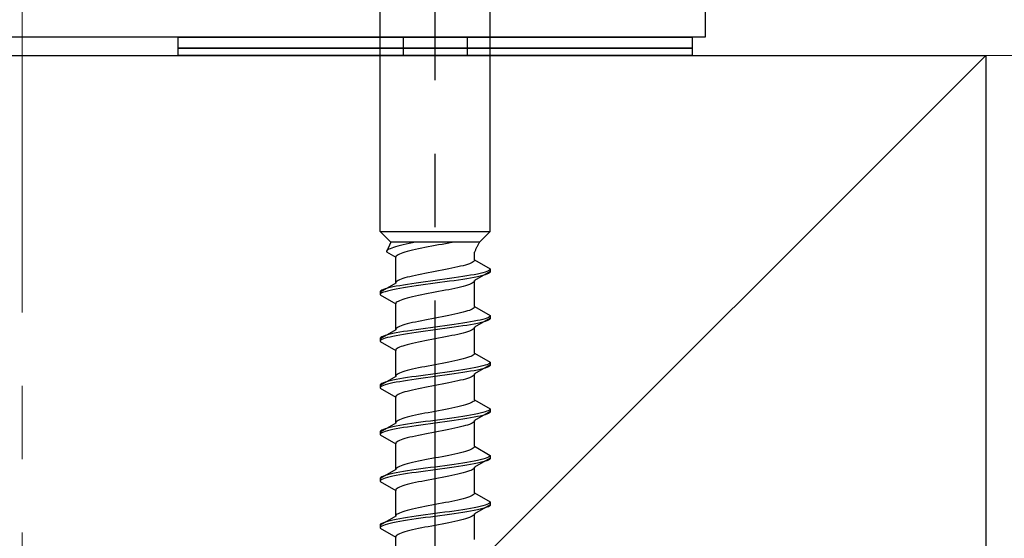
# Model space of a CAD drawing. Extents: x 175 to 1926, y 210 to 2812.
# Drawn here: x 1439 to 1493, y 1781 to 1810 of the extents above; entities that cross this region are included whole.
import ezdxf

# ---------------------------------------------------------------- set-up
doc = ezdxf.new("R2010")
doc.units = 0
doc.linetypes.add('YCENTER_1', pattern=[13, 10, -1, 1, -1])
doc.linetypes.add('YHIDDEN_1', pattern=[4, 3, -1])
for name, color, linetype, lineweight in [('YKK_13', 4, 'CONTINUOUS', 30), ('YSS_K', 3, 'CONTINUOUS', 13), ('YSS_KE', 3, 'CONTINUOUS', 30)]:
    doc.layers.add(name, color=color, linetype=linetype, lineweight=lineweight)

msp = doc.modelspace()

# ---------------------------------------------------------------- linework, layer by layer
at = {"layer": 'YKK_13', "linetype": 'YCENTER_1', "ltscale": 4}
msp.add_line((1461.723, 1754.357), (1461.723, 1822.756), dxfattribs=at)
at = {"layer": 'YKK_13', "linetype": 'ByBlock', "lineweight": -2}
for p, q in [((1476.423, 1820.911), (1476.423, 1808.711)), ((1476.423, 1808.711), (1400.723, 1808.711))]:
    msp.add_line(p, q, dxfattribs=at)
at = {"layer": 'YKK_13', "linetype": 'YHIDDEN_1', "ltscale": 4}
for p, q in [((1458.723, 1798.111), (1458.723, 1812.611)), ((1464.723, 1798.111), (1464.723, 1812.611)), ((1459.973, 1808.711), (1459.973, 1807.711)), ((1463.473, 1808.711), (1463.473, 1807.711)), ((1458.723, 1798.111), (1464.723, 1798.111)), ((1458.723, 1798.111), (1459.303, 1797.531)), ((1464.723, 1798.111), (1464.143, 1797.531)), ((1459.303, 1797.531), (1459.065, 1797.005)), ((1464.143, 1797.531), (1459.303, 1797.531)), ((1459.568, 1797.287), (1459.453, 1797.252)), ((1459.694, 1797.322), (1459.568, 1797.287)), ((1459.833, 1797.357), (1459.694, 1797.322)), ((1459.981, 1797.393), (1459.833, 1797.357)), ((1460.14, 1797.428), (1459.981, 1797.393)), ((1460.306, 1797.463), (1460.14, 1797.428)), ((1460.479, 1797.499), (1460.306, 1797.463)), ((1460.646, 1797.531), (1460.479, 1797.499)), ((1461.349, 1797.276), (1461.166, 1797.241)), ((1461.535, 1797.311), (1461.349, 1797.276)), ((1461.723, 1797.346), (1461.535, 1797.311)), ((1461.91, 1797.382), (1461.723, 1797.346)), ((1462.096, 1797.417), (1461.91, 1797.382)), ((1462.279, 1797.452), (1462.096, 1797.417)), ((1462.458, 1797.487), (1462.279, 1797.452)), ((1462.631, 1797.523), (1462.458, 1797.487)), ((1462.672, 1797.531), (1462.631, 1797.523)), ((1459.073, 1797.04), (1459.065, 1797.005)), ((1459.065, 1797.005), (1459.573, 1796.711)), ((1459.097, 1797.075), (1459.073, 1797.04)), ((1459.138, 1797.111), (1459.097, 1797.075)), ((1459.194, 1797.146), (1459.138, 1797.111)), ((1459.266, 1797.181), (1459.194, 1797.146)), ((1459.353, 1797.216), (1459.266, 1797.181)), ((1459.453, 1797.252), (1459.353, 1797.216)), ((1459.581, 1796.747), (1459.573, 1796.711)), ((1459.605, 1796.782), (1459.581, 1796.747)), ((1459.646, 1796.817), (1459.605, 1796.782)), ((1459.702, 1796.852), (1459.646, 1796.817)), ((1459.774, 1796.888), (1459.702, 1796.852)), ((1459.861, 1796.923), (1459.774, 1796.888)), ((1459.961, 1796.958), (1459.861, 1796.923)), ((1460.076, 1796.994), (1459.961, 1796.958)), ((1460.202, 1797.029), (1460.076, 1796.994)), ((1460.341, 1797.064), (1460.202, 1797.029)), ((1460.489, 1797.099), (1460.341, 1797.064)), ((1460.648, 1797.135), (1460.489, 1797.099)), ((1460.814, 1797.17), (1460.648, 1797.135)), ((1460.987, 1797.205), (1460.814, 1797.17)), ((1461.166, 1797.241), (1460.987, 1797.205)), ((1463.873, 1796.573), (1463.873, 1796.993)), ((1459.573, 1795.303), (1459.573, 1796.711)), ((1462.956, 1796.185), (1462.798, 1796.15)), ((1463.105, 1796.22), (1462.956, 1796.185)), ((1463.243, 1796.255), (1463.105, 1796.22)), ((1463.37, 1796.291), (1463.243, 1796.255)), ((1463.484, 1796.326), (1463.37, 1796.291)), ((1463.585, 1796.361), (1463.484, 1796.326)), ((1463.671, 1796.396), (1463.585, 1796.361)), ((1463.743, 1796.432), (1463.671, 1796.396)), ((1463.799, 1796.467), (1463.743, 1796.432)), ((1463.84, 1796.502), (1463.799, 1796.467)), ((1463.864, 1796.538), (1463.84, 1796.502)), ((1463.873, 1796.573), (1463.864, 1796.538)), ((1463.873, 1796.573), (1464.723, 1796.082)), ((1460.341, 1795.656), (1460.202, 1795.62)), ((1460.489, 1795.691), (1460.341, 1795.656)), ((1460.648, 1795.726), (1460.489, 1795.691)), ((1460.814, 1795.761), (1460.648, 1795.726)), ((1460.987, 1795.797), (1460.814, 1795.761)), ((1461.166, 1795.832), (1460.987, 1795.797)), ((1461.349, 1795.867), (1461.166, 1795.832)), ((1461.535, 1795.903), (1461.349, 1795.867)), ((1461.723, 1795.938), (1461.535, 1795.903)), ((1461.91, 1795.973), (1461.723, 1795.938)), ((1462.096, 1796.008), (1461.91, 1795.973)), ((1462.279, 1796.044), (1462.096, 1796.008)), ((1462.458, 1796.079), (1462.279, 1796.044)), ((1462.631, 1796.114), (1462.458, 1796.079)), ((1462.798, 1796.15), (1462.631, 1796.114)), ((1463.223, 1795.659), (1462.99, 1795.624)), ((1463.443, 1795.694), (1463.223, 1795.659)), ((1463.651, 1795.729), (1463.443, 1795.694)), ((1463.844, 1795.765), (1463.651, 1795.729)), ((1464.021, 1795.8), (1463.844, 1795.765)), ((1464.021, 1795.65), (1463.844, 1795.615)), ((1464.723, 1795.932), (1463.873, 1795.441)), ((1464.18, 1795.835), (1464.021, 1795.8)), ((1464.18, 1795.685), (1464.021, 1795.65)), ((1464.321, 1795.87), (1464.18, 1795.835)), ((1464.321, 1795.72), (1464.18, 1795.685)), ((1464.441, 1795.906), (1464.321, 1795.87)), ((1464.441, 1795.756), (1464.321, 1795.72)), ((1464.542, 1795.941), (1464.441, 1795.906)), ((1464.542, 1795.791), (1464.441, 1795.756)), ((1464.62, 1795.976), (1464.542, 1795.941)), ((1464.62, 1795.826), (1464.542, 1795.791)), ((1464.677, 1796.012), (1464.62, 1795.976)), ((1464.677, 1795.862), (1464.62, 1795.826)), ((1464.711, 1796.047), (1464.677, 1796.012)), ((1464.711, 1795.897), (1464.677, 1795.862)), ((1464.723, 1796.082), (1464.711, 1796.047)), ((1464.723, 1795.932), (1464.711, 1795.897)), ((1464.723, 1796.082), (1464.723, 1795.932)), ((1459.573, 1795.303), (1458.723, 1794.812)), ((1459.601, 1795.13), (1459.424, 1795.094)), ((1459.581, 1795.338), (1459.573, 1795.303)), ((1459.605, 1795.373), (1459.581, 1795.338)), ((1459.794, 1795.165), (1459.601, 1795.13)), ((1459.646, 1795.409), (1459.605, 1795.373)), ((1459.702, 1795.444), (1459.646, 1795.409)), ((1459.774, 1795.479), (1459.702, 1795.444)), ((1459.861, 1795.515), (1459.774, 1795.479)), ((1460.002, 1795.2), (1459.794, 1795.165)), ((1459.961, 1795.55), (1459.861, 1795.515)), ((1460.076, 1795.585), (1459.961, 1795.55)), ((1460.223, 1795.235), (1460.002, 1795.2)), ((1460.202, 1795.62), (1460.076, 1795.585)), ((1460.455, 1795.271), (1460.223, 1795.235)), ((1460.455, 1795.121), (1460.223, 1795.085)), ((1460.696, 1795.306), (1460.455, 1795.271)), ((1460.696, 1795.156), (1460.455, 1795.121)), ((1460.946, 1795.341), (1460.696, 1795.306)), ((1460.946, 1795.191), (1460.696, 1795.156)), ((1461.202, 1795.377), (1460.946, 1795.341)), ((1461.202, 1795.227), (1460.946, 1795.191)), ((1461.461, 1795.412), (1461.202, 1795.377)), ((1461.461, 1795.262), (1461.202, 1795.227)), ((1461.723, 1795.447), (1461.461, 1795.412)), ((1461.723, 1795.297), (1461.461, 1795.262)), ((1461.984, 1795.482), (1461.723, 1795.447)), ((1461.984, 1795.332), (1461.723, 1795.297)), ((1462.244, 1795.518), (1461.984, 1795.482)), ((1462.244, 1795.368), (1461.984, 1795.332)), ((1462.499, 1795.553), (1462.244, 1795.518)), ((1462.499, 1795.403), (1462.244, 1795.368)), ((1462.749, 1795.588), (1462.499, 1795.553)), ((1462.749, 1795.438), (1462.499, 1795.403)), ((1462.99, 1795.624), (1462.749, 1795.588)), ((1462.99, 1795.474), (1462.749, 1795.438)), ((1463.223, 1795.509), (1462.99, 1795.474)), ((1463.243, 1795.124), (1463.105, 1795.089)), ((1463.443, 1795.544), (1463.223, 1795.509)), ((1463.37, 1795.159), (1463.243, 1795.124)), ((1463.484, 1795.194), (1463.37, 1795.159)), ((1463.651, 1795.579), (1463.443, 1795.544)), ((1463.585, 1795.23), (1463.484, 1795.194)), ((1463.671, 1795.265), (1463.585, 1795.23)), ((1463.844, 1795.615), (1463.651, 1795.579)), ((1463.743, 1795.3), (1463.671, 1795.265)), ((1463.799, 1795.336), (1463.743, 1795.3)), ((1463.84, 1795.371), (1463.799, 1795.336)), ((1463.864, 1795.406), (1463.84, 1795.371)), ((1463.873, 1795.441), (1463.864, 1795.406)), ((1463.873, 1794.033), (1463.873, 1795.441)), ((1458.734, 1794.847), (1458.723, 1794.812)), ((1458.723, 1794.812), (1458.723, 1794.662)), ((1458.734, 1794.697), (1458.723, 1794.662)), ((1458.723, 1794.662), (1459.573, 1794.171)), ((1458.768, 1794.883), (1458.734, 1794.847)), ((1458.768, 1794.733), (1458.734, 1794.697)), ((1458.825, 1794.918), (1458.768, 1794.883)), ((1458.825, 1794.768), (1458.768, 1794.733)), ((1458.903, 1794.953), (1458.825, 1794.918)), ((1458.903, 1794.803), (1458.825, 1794.768)), ((1459.004, 1794.989), (1458.903, 1794.953)), ((1459.004, 1794.839), (1458.903, 1794.803)), ((1459.124, 1795.024), (1459.004, 1794.989)), ((1459.124, 1794.874), (1459.004, 1794.839)), ((1459.265, 1795.059), (1459.124, 1795.024)), ((1459.265, 1794.909), (1459.124, 1794.874)), ((1459.424, 1795.094), (1459.265, 1795.059)), ((1459.424, 1794.944), (1459.265, 1794.909)), ((1459.601, 1794.98), (1459.424, 1794.944)), ((1459.794, 1795.015), (1459.601, 1794.98)), ((1460.002, 1795.05), (1459.794, 1795.015)), ((1460.223, 1795.085), (1460.002, 1795.05)), ((1460.648, 1794.595), (1460.489, 1794.559)), ((1460.814, 1794.63), (1460.648, 1794.595)), ((1460.987, 1794.665), (1460.814, 1794.63)), ((1461.166, 1794.701), (1460.987, 1794.665)), ((1461.349, 1794.736), (1461.166, 1794.701)), ((1461.535, 1794.771), (1461.349, 1794.736)), ((1461.723, 1794.806), (1461.535, 1794.771)), ((1461.91, 1794.842), (1461.723, 1794.806)), ((1462.096, 1794.877), (1461.91, 1794.842)), ((1462.279, 1794.912), (1462.096, 1794.877)), ((1462.458, 1794.947), (1462.279, 1794.912)), ((1462.631, 1794.983), (1462.458, 1794.947)), ((1462.798, 1795.018), (1462.631, 1794.983)), ((1462.956, 1795.053), (1462.798, 1795.018)), ((1463.105, 1795.089), (1462.956, 1795.053)), ((1459.581, 1794.207), (1459.573, 1794.171)), ((1459.573, 1792.763), (1459.573, 1794.171)), ((1459.605, 1794.242), (1459.581, 1794.207)), ((1459.646, 1794.277), (1459.605, 1794.242)), ((1459.702, 1794.312), (1459.646, 1794.277)), ((1459.774, 1794.348), (1459.702, 1794.312)), ((1459.861, 1794.383), (1459.774, 1794.348)), ((1459.961, 1794.418), (1459.861, 1794.383)), ((1460.076, 1794.454), (1459.961, 1794.418)), ((1460.202, 1794.489), (1460.076, 1794.454)), ((1460.341, 1794.524), (1460.202, 1794.489)), ((1460.489, 1794.559), (1460.341, 1794.524)), ((1462.279, 1793.504), (1462.096, 1793.468)), ((1462.458, 1793.539), (1462.279, 1793.504)), ((1462.631, 1793.574), (1462.458, 1793.539)), ((1462.798, 1793.61), (1462.631, 1793.574)), ((1462.956, 1793.645), (1462.798, 1793.61)), ((1463.105, 1793.68), (1462.956, 1793.645)), ((1463.243, 1793.715), (1463.105, 1793.68)), ((1463.37, 1793.751), (1463.243, 1793.715)), ((1463.484, 1793.786), (1463.37, 1793.751)), ((1463.585, 1793.821), (1463.484, 1793.786)), ((1463.671, 1793.856), (1463.585, 1793.821)), ((1463.743, 1793.892), (1463.671, 1793.856)), ((1463.799, 1793.927), (1463.743, 1793.892)), ((1463.84, 1793.962), (1463.799, 1793.927)), ((1463.864, 1793.998), (1463.84, 1793.962)), ((1463.873, 1794.033), (1463.864, 1793.998)), ((1463.873, 1794.033), (1464.723, 1793.542)), ((1464.711, 1793.507), (1464.677, 1793.472)), ((1464.723, 1793.542), (1464.711, 1793.507)), ((1464.723, 1793.542), (1464.723, 1793.392)), ((1459.861, 1792.975), (1459.774, 1792.939)), ((1459.961, 1793.01), (1459.861, 1792.975)), ((1460.076, 1793.045), (1459.961, 1793.01)), ((1460.202, 1793.08), (1460.076, 1793.045)), ((1460.341, 1793.116), (1460.202, 1793.08)), ((1460.489, 1793.151), (1460.341, 1793.116)), ((1460.648, 1793.186), (1460.489, 1793.151)), ((1460.814, 1793.221), (1460.648, 1793.186)), ((1460.987, 1793.257), (1460.814, 1793.221)), ((1461.166, 1793.292), (1460.987, 1793.257)), ((1461.349, 1793.327), (1461.166, 1793.292)), ((1461.535, 1793.363), (1461.349, 1793.327)), ((1461.723, 1793.398), (1461.535, 1793.363)), ((1461.91, 1793.433), (1461.723, 1793.398)), ((1462.096, 1793.468), (1461.91, 1793.433)), ((1462.244, 1792.978), (1461.984, 1792.942)), ((1462.499, 1793.013), (1462.244, 1792.978)), ((1462.749, 1793.048), (1462.499, 1793.013)), ((1462.99, 1793.084), (1462.749, 1793.048)), ((1463.223, 1793.119), (1462.99, 1793.084)), ((1463.223, 1792.969), (1462.99, 1792.934)), ((1463.443, 1793.154), (1463.223, 1793.119)), ((1463.443, 1793.004), (1463.223, 1792.969)), ((1463.651, 1793.189), (1463.443, 1793.154)), ((1463.651, 1793.039), (1463.443, 1793.004)), ((1463.844, 1793.225), (1463.651, 1793.189)), ((1463.844, 1793.075), (1463.651, 1793.039)), ((1464.021, 1793.26), (1463.844, 1793.225)), ((1464.021, 1793.11), (1463.844, 1793.075)), ((1464.723, 1793.392), (1463.873, 1792.901)), ((1464.18, 1793.295), (1464.021, 1793.26)), ((1464.18, 1793.145), (1464.021, 1793.11)), ((1464.321, 1793.33), (1464.18, 1793.295)), ((1464.321, 1793.18), (1464.18, 1793.145)), ((1464.441, 1793.366), (1464.321, 1793.33)), ((1464.441, 1793.216), (1464.321, 1793.18)), ((1464.542, 1793.401), (1464.441, 1793.366)), ((1464.542, 1793.251), (1464.441, 1793.216)), ((1464.62, 1793.436), (1464.542, 1793.401)), ((1464.62, 1793.286), (1464.542, 1793.251)), ((1464.677, 1793.472), (1464.62, 1793.436)), ((1464.677, 1793.322), (1464.62, 1793.286)), ((1464.711, 1793.357), (1464.677, 1793.322)), ((1464.723, 1793.392), (1464.711, 1793.357)), ((1459.573, 1792.763), (1458.723, 1792.272)), ((1459.004, 1792.449), (1458.903, 1792.413)), ((1459.124, 1792.484), (1459.004, 1792.449)), ((1459.265, 1792.519), (1459.124, 1792.484)), ((1459.424, 1792.554), (1459.265, 1792.519)), ((1459.601, 1792.59), (1459.424, 1792.554)), ((1459.601, 1792.44), (1459.424, 1792.404)), ((1459.581, 1792.798), (1459.573, 1792.763)), ((1459.605, 1792.833), (1459.581, 1792.798)), ((1459.794, 1792.625), (1459.601, 1792.59)), ((1459.794, 1792.475), (1459.601, 1792.44)), ((1459.646, 1792.869), (1459.605, 1792.833)), ((1459.702, 1792.904), (1459.646, 1792.869)), ((1459.774, 1792.939), (1459.702, 1792.904)), ((1460.002, 1792.66), (1459.794, 1792.625)), ((1460.002, 1792.51), (1459.794, 1792.475)), ((1460.223, 1792.695), (1460.002, 1792.66)), ((1460.223, 1792.545), (1460.002, 1792.51)), ((1460.455, 1792.731), (1460.223, 1792.695)), ((1460.455, 1792.581), (1460.223, 1792.545)), ((1460.696, 1792.766), (1460.455, 1792.731)), ((1460.696, 1792.616), (1460.455, 1792.581)), ((1460.946, 1792.801), (1460.696, 1792.766)), ((1460.946, 1792.651), (1460.696, 1792.616)), ((1461.202, 1792.837), (1460.946, 1792.801)), ((1461.202, 1792.687), (1460.946, 1792.651)), ((1461.461, 1792.872), (1461.202, 1792.837)), ((1461.461, 1792.722), (1461.202, 1792.687)), ((1461.723, 1792.907), (1461.461, 1792.872)), ((1461.723, 1792.757), (1461.461, 1792.722)), ((1461.984, 1792.942), (1461.723, 1792.907)), ((1461.984, 1792.792), (1461.723, 1792.757)), ((1462.244, 1792.828), (1461.984, 1792.792)), ((1462.499, 1792.863), (1462.244, 1792.828)), ((1462.631, 1792.443), (1462.458, 1792.407)), ((1462.749, 1792.898), (1462.499, 1792.863)), ((1462.798, 1792.478), (1462.631, 1792.443)), ((1462.99, 1792.934), (1462.749, 1792.898)), ((1462.956, 1792.513), (1462.798, 1792.478)), ((1463.105, 1792.549), (1462.956, 1792.513)), ((1463.243, 1792.584), (1463.105, 1792.549)), ((1463.37, 1792.619), (1463.243, 1792.584)), ((1463.484, 1792.654), (1463.37, 1792.619)), ((1463.585, 1792.69), (1463.484, 1792.654)), ((1463.671, 1792.725), (1463.585, 1792.69)), ((1463.743, 1792.76), (1463.671, 1792.725)), ((1463.799, 1792.796), (1463.743, 1792.76)), ((1463.84, 1792.831), (1463.799, 1792.796)), ((1463.864, 1792.866), (1463.84, 1792.831)), ((1463.873, 1792.901), (1463.864, 1792.866)), ((1463.873, 1791.493), (1463.873, 1792.901)), ((1458.734, 1792.307), (1458.723, 1792.272)), ((1458.723, 1792.272), (1458.723, 1792.122)), ((1458.734, 1792.157), (1458.723, 1792.122)), ((1458.723, 1792.122), (1459.573, 1791.631)), ((1458.768, 1792.343), (1458.734, 1792.307)), ((1458.768, 1792.193), (1458.734, 1792.157)), ((1458.825, 1792.378), (1458.768, 1792.343)), ((1458.825, 1792.228), (1458.768, 1792.193)), ((1458.903, 1792.413), (1458.825, 1792.378)), ((1458.903, 1792.263), (1458.825, 1792.228)), ((1459.004, 1792.299), (1458.903, 1792.263)), ((1459.124, 1792.334), (1459.004, 1792.299)), ((1459.265, 1792.369), (1459.124, 1792.334)), ((1459.424, 1792.404), (1459.265, 1792.369)), ((1460.076, 1791.914), (1459.961, 1791.878)), ((1460.202, 1791.949), (1460.076, 1791.914)), ((1460.341, 1791.984), (1460.202, 1791.949)), ((1460.489, 1792.019), (1460.341, 1791.984)), ((1460.648, 1792.055), (1460.489, 1792.019)), ((1460.814, 1792.09), (1460.648, 1792.055)), ((1460.987, 1792.125), (1460.814, 1792.09)), ((1461.166, 1792.161), (1460.987, 1792.125)), ((1461.349, 1792.196), (1461.166, 1792.161)), ((1461.535, 1792.231), (1461.349, 1792.196)), ((1461.723, 1792.266), (1461.535, 1792.231)), ((1461.91, 1792.302), (1461.723, 1792.266)), ((1462.096, 1792.337), (1461.91, 1792.302)), ((1462.279, 1792.372), (1462.096, 1792.337)), ((1462.458, 1792.407), (1462.279, 1792.372)), ((1459.581, 1791.667), (1459.573, 1791.631)), ((1459.573, 1790.223), (1459.573, 1791.631)), ((1459.605, 1791.702), (1459.581, 1791.667)), ((1459.646, 1791.737), (1459.605, 1791.702)), ((1459.702, 1791.772), (1459.646, 1791.737)), ((1459.774, 1791.808), (1459.702, 1791.772)), ((1459.861, 1791.843), (1459.774, 1791.808)), ((1459.961, 1791.878), (1459.861, 1791.843)), ((1463.799, 1791.387), (1463.743, 1791.352)), ((1463.84, 1791.422), (1463.799, 1791.387)), ((1463.864, 1791.458), (1463.84, 1791.422)), ((1463.873, 1791.493), (1463.864, 1791.458)), ((1463.873, 1791.493), (1464.723, 1791.002)), ((1461.535, 1790.823), (1461.349, 1790.787)), ((1461.723, 1790.858), (1461.535, 1790.823)), ((1461.91, 1790.893), (1461.723, 1790.858)), ((1462.096, 1790.928), (1461.91, 1790.893)), ((1462.279, 1790.964), (1462.096, 1790.928)), ((1462.458, 1790.999), (1462.279, 1790.964)), ((1462.631, 1791.034), (1462.458, 1790.999)), ((1462.798, 1791.07), (1462.631, 1791.034)), ((1462.956, 1791.105), (1462.798, 1791.07)), ((1463.105, 1791.14), (1462.956, 1791.105)), ((1463.243, 1791.175), (1463.105, 1791.14)), ((1463.37, 1791.211), (1463.243, 1791.175)), ((1463.484, 1791.246), (1463.37, 1791.211)), ((1463.585, 1791.281), (1463.484, 1791.246)), ((1463.671, 1791.316), (1463.585, 1791.281)), ((1463.743, 1791.352), (1463.671, 1791.316)), ((1464.723, 1790.852), (1463.873, 1790.361)), ((1464.441, 1790.826), (1464.321, 1790.79)), ((1464.542, 1790.861), (1464.441, 1790.826)), ((1464.62, 1790.896), (1464.542, 1790.861)), ((1464.677, 1790.932), (1464.62, 1790.896)), ((1464.711, 1790.967), (1464.677, 1790.932)), ((1464.723, 1791.002), (1464.711, 1790.967)), ((1464.723, 1790.852), (1464.711, 1790.817)), ((1464.723, 1791.002), (1464.723, 1790.852)), ((1459.605, 1790.293), (1459.581, 1790.258)), ((1459.646, 1790.329), (1459.605, 1790.293)), ((1459.702, 1790.364), (1459.646, 1790.329)), ((1459.774, 1790.399), (1459.702, 1790.364)), ((1459.861, 1790.435), (1459.774, 1790.399)), ((1459.961, 1790.47), (1459.861, 1790.435)), ((1460.076, 1790.505), (1459.961, 1790.47)), ((1460.202, 1790.54), (1460.076, 1790.505)), ((1460.341, 1790.576), (1460.202, 1790.54)), ((1460.489, 1790.611), (1460.341, 1790.576)), ((1460.648, 1790.646), (1460.489, 1790.611)), ((1460.814, 1790.681), (1460.648, 1790.646)), ((1460.987, 1790.717), (1460.814, 1790.681)), ((1461.202, 1790.297), (1460.946, 1790.261)), ((1461.166, 1790.752), (1460.987, 1790.717)), ((1461.349, 1790.787), (1461.166, 1790.752)), ((1461.461, 1790.332), (1461.202, 1790.297)), ((1461.723, 1790.367), (1461.461, 1790.332)), ((1461.984, 1790.402), (1461.723, 1790.367)), ((1462.244, 1790.438), (1461.984, 1790.402)), ((1462.244, 1790.288), (1461.984, 1790.252)), ((1462.499, 1790.473), (1462.244, 1790.438)), ((1462.499, 1790.323), (1462.244, 1790.288)), ((1462.749, 1790.508), (1462.499, 1790.473)), ((1462.749, 1790.358), (1462.499, 1790.323)), ((1462.99, 1790.544), (1462.749, 1790.508)), ((1462.99, 1790.394), (1462.749, 1790.358)), ((1463.223, 1790.579), (1462.99, 1790.544)), ((1463.223, 1790.429), (1462.99, 1790.394)), ((1463.443, 1790.614), (1463.223, 1790.579)), ((1463.443, 1790.464), (1463.223, 1790.429)), ((1463.651, 1790.649), (1463.443, 1790.614)), ((1463.651, 1790.499), (1463.443, 1790.464)), ((1463.844, 1790.685), (1463.651, 1790.649)), ((1463.844, 1790.535), (1463.651, 1790.499)), ((1463.84, 1790.291), (1463.799, 1790.256)), ((1463.864, 1790.326), (1463.84, 1790.291)), ((1464.021, 1790.72), (1463.844, 1790.685)), ((1464.021, 1790.57), (1463.844, 1790.535)), ((1463.873, 1790.361), (1463.864, 1790.326)), ((1463.873, 1788.953), (1463.873, 1790.361)), ((1464.18, 1790.755), (1464.021, 1790.72)), ((1464.18, 1790.605), (1464.021, 1790.57)), ((1464.321, 1790.79), (1464.18, 1790.755)), ((1464.321, 1790.64), (1464.18, 1790.605)), ((1464.441, 1790.676), (1464.321, 1790.64)), ((1464.542, 1790.711), (1464.441, 1790.676)), ((1464.62, 1790.746), (1464.542, 1790.711)), ((1464.677, 1790.782), (1464.62, 1790.746)), ((1464.711, 1790.817), (1464.677, 1790.782)), ((1459.573, 1790.223), (1458.723, 1789.732)), ((1458.734, 1789.767), (1458.723, 1789.732)), ((1458.768, 1789.803), (1458.734, 1789.767)), ((1458.825, 1789.838), (1458.768, 1789.803)), ((1458.903, 1789.873), (1458.825, 1789.838)), ((1459.004, 1789.909), (1458.903, 1789.873)), ((1459.004, 1789.759), (1458.903, 1789.723)), ((1459.124, 1789.944), (1459.004, 1789.909)), ((1459.124, 1789.794), (1459.004, 1789.759)), ((1459.265, 1789.979), (1459.124, 1789.944)), ((1459.265, 1789.829), (1459.124, 1789.794)), ((1459.424, 1790.014), (1459.265, 1789.979)), ((1459.424, 1789.864), (1459.265, 1789.829)), ((1459.601, 1790.05), (1459.424, 1790.014)), ((1459.601, 1789.9), (1459.424, 1789.864)), ((1459.581, 1790.258), (1459.573, 1790.223)), ((1459.794, 1790.085), (1459.601, 1790.05)), ((1459.794, 1789.935), (1459.601, 1789.9)), ((1460.002, 1790.12), (1459.794, 1790.085)), ((1460.002, 1789.97), (1459.794, 1789.935)), ((1460.223, 1790.155), (1460.002, 1790.12)), ((1460.223, 1790.005), (1460.002, 1789.97)), ((1460.455, 1790.191), (1460.223, 1790.155)), ((1460.455, 1790.041), (1460.223, 1790.005)), ((1460.696, 1790.226), (1460.455, 1790.191)), ((1460.696, 1790.076), (1460.455, 1790.041)), ((1460.946, 1790.261), (1460.696, 1790.226)), ((1460.946, 1790.111), (1460.696, 1790.076)), ((1461.202, 1790.147), (1460.946, 1790.111)), ((1461.461, 1790.182), (1461.202, 1790.147)), ((1461.723, 1790.217), (1461.461, 1790.182)), ((1461.984, 1790.252), (1461.723, 1790.217)), ((1461.91, 1789.762), (1461.723, 1789.726)), ((1462.096, 1789.797), (1461.91, 1789.762)), ((1462.279, 1789.832), (1462.096, 1789.797)), ((1462.458, 1789.867), (1462.279, 1789.832)), ((1462.631, 1789.903), (1462.458, 1789.867)), ((1462.798, 1789.938), (1462.631, 1789.903)), ((1462.956, 1789.973), (1462.798, 1789.938)), ((1463.105, 1790.009), (1462.956, 1789.973)), ((1463.243, 1790.044), (1463.105, 1790.009)), ((1463.37, 1790.079), (1463.243, 1790.044)), ((1463.484, 1790.114), (1463.37, 1790.079)), ((1463.585, 1790.15), (1463.484, 1790.114)), ((1463.671, 1790.185), (1463.585, 1790.15)), ((1463.743, 1790.22), (1463.671, 1790.185)), ((1463.799, 1790.256), (1463.743, 1790.22)), ((1458.723, 1789.732), (1458.723, 1789.582)), ((1458.734, 1789.617), (1458.723, 1789.582)), ((1458.723, 1789.582), (1459.573, 1789.091)), ((1458.768, 1789.653), (1458.734, 1789.617)), ((1458.825, 1789.688), (1458.768, 1789.653)), ((1458.903, 1789.723), (1458.825, 1789.688)), ((1459.702, 1789.232), (1459.646, 1789.197)), ((1459.774, 1789.268), (1459.702, 1789.232)), ((1459.861, 1789.303), (1459.774, 1789.268)), ((1459.961, 1789.338), (1459.861, 1789.303)), ((1460.076, 1789.374), (1459.961, 1789.338)), ((1460.202, 1789.409), (1460.076, 1789.374)), ((1460.341, 1789.444), (1460.202, 1789.409)), ((1460.489, 1789.479), (1460.341, 1789.444)), ((1460.648, 1789.515), (1460.489, 1789.479)), ((1460.814, 1789.55), (1460.648, 1789.515)), ((1460.987, 1789.585), (1460.814, 1789.55)), ((1461.166, 1789.621), (1460.987, 1789.585)), ((1461.349, 1789.656), (1461.166, 1789.621)), ((1461.535, 1789.691), (1461.349, 1789.656)), ((1461.723, 1789.726), (1461.535, 1789.691)), ((1459.581, 1789.127), (1459.573, 1789.091)), ((1459.573, 1787.683), (1459.573, 1789.091)), ((1459.605, 1789.162), (1459.581, 1789.127)), ((1459.646, 1789.197), (1459.605, 1789.162)), ((1463.484, 1788.706), (1463.37, 1788.671)), ((1463.585, 1788.741), (1463.484, 1788.706)), ((1463.671, 1788.776), (1463.585, 1788.741)), ((1463.743, 1788.812), (1463.671, 1788.776)), ((1463.799, 1788.847), (1463.743, 1788.812)), ((1463.84, 1788.882), (1463.799, 1788.847)), ((1463.864, 1788.918), (1463.84, 1788.882)), ((1463.873, 1788.953), (1463.864, 1788.918)), ((1463.873, 1788.953), (1464.723, 1788.462)), ((1460.814, 1788.141), (1460.648, 1788.106)), ((1460.987, 1788.177), (1460.814, 1788.141)), ((1461.166, 1788.212), (1460.987, 1788.177)), ((1461.349, 1788.247), (1461.166, 1788.212)), ((1461.535, 1788.283), (1461.349, 1788.247)), ((1461.723, 1788.318), (1461.535, 1788.283)), ((1461.91, 1788.353), (1461.723, 1788.318)), ((1462.096, 1788.388), (1461.91, 1788.353)), ((1462.279, 1788.424), (1462.096, 1788.388)), ((1462.458, 1788.459), (1462.279, 1788.424)), ((1462.631, 1788.494), (1462.458, 1788.459)), ((1462.798, 1788.53), (1462.631, 1788.494)), ((1462.956, 1788.565), (1462.798, 1788.53)), ((1463.105, 1788.6), (1462.956, 1788.565)), ((1463.243, 1788.635), (1463.105, 1788.6)), ((1463.37, 1788.671), (1463.243, 1788.635)), ((1463.844, 1788.145), (1463.651, 1788.109)), ((1464.021, 1788.18), (1463.844, 1788.145)), ((1464.723, 1788.312), (1463.873, 1787.821)), ((1464.18, 1788.215), (1464.021, 1788.18)), ((1464.321, 1788.25), (1464.18, 1788.215)), ((1464.441, 1788.286), (1464.321, 1788.25)), ((1464.441, 1788.136), (1464.321, 1788.1)), ((1464.542, 1788.321), (1464.441, 1788.286)), ((1464.542, 1788.171), (1464.441, 1788.136)), ((1464.62, 1788.356), (1464.542, 1788.321)), ((1464.62, 1788.206), (1464.542, 1788.171)), ((1464.677, 1788.392), (1464.62, 1788.356)), ((1464.677, 1788.242), (1464.62, 1788.206)), ((1464.711, 1788.427), (1464.677, 1788.392)), ((1464.711, 1788.277), (1464.677, 1788.242)), ((1464.723, 1788.462), (1464.711, 1788.427)), ((1464.723, 1788.312), (1464.711, 1788.277)), ((1464.723, 1788.462), (1464.723, 1788.312)), ((1459.573, 1787.683), (1458.723, 1787.192)), ((1459.581, 1787.718), (1459.573, 1787.683)), ((1459.605, 1787.753), (1459.581, 1787.718)), ((1459.646, 1787.789), (1459.605, 1787.753)), ((1459.702, 1787.824), (1459.646, 1787.789)), ((1459.774, 1787.859), (1459.702, 1787.824)), ((1459.861, 1787.895), (1459.774, 1787.859)), ((1459.961, 1787.93), (1459.861, 1787.895)), ((1460.076, 1787.965), (1459.961, 1787.93)), ((1460.223, 1787.615), (1460.002, 1787.58)), ((1460.202, 1788), (1460.076, 1787.965)), ((1460.341, 1788.036), (1460.202, 1788)), ((1460.455, 1787.651), (1460.223, 1787.615)), ((1460.489, 1788.071), (1460.341, 1788.036)), ((1460.696, 1787.686), (1460.455, 1787.651)), ((1460.648, 1788.106), (1460.489, 1788.071)), ((1460.946, 1787.721), (1460.696, 1787.686)), ((1461.202, 1787.757), (1460.946, 1787.721)), ((1461.202, 1787.607), (1460.946, 1787.571)), ((1461.461, 1787.792), (1461.202, 1787.757)), ((1461.461, 1787.642), (1461.202, 1787.607)), ((1461.723, 1787.827), (1461.461, 1787.792)), ((1461.723, 1787.677), (1461.461, 1787.642)), ((1461.984, 1787.862), (1461.723, 1787.827)), ((1461.984, 1787.712), (1461.723, 1787.677)), ((1462.244, 1787.898), (1461.984, 1787.862)), ((1462.244, 1787.748), (1461.984, 1787.712)), ((1462.499, 1787.933), (1462.244, 1787.898)), ((1462.499, 1787.783), (1462.244, 1787.748)), ((1462.749, 1787.968), (1462.499, 1787.933)), ((1462.749, 1787.818), (1462.499, 1787.783)), ((1462.99, 1788.004), (1462.749, 1787.968)), ((1462.99, 1787.854), (1462.749, 1787.818)), ((1463.223, 1788.039), (1462.99, 1788.004)), ((1463.223, 1787.889), (1462.99, 1787.854)), ((1463.443, 1788.074), (1463.223, 1788.039)), ((1463.443, 1787.924), (1463.223, 1787.889)), ((1463.651, 1788.109), (1463.443, 1788.074)), ((1463.651, 1787.959), (1463.443, 1787.924)), ((1463.585, 1787.61), (1463.484, 1787.574)), ((1463.671, 1787.645), (1463.585, 1787.61)), ((1463.844, 1787.995), (1463.651, 1787.959)), ((1463.743, 1787.68), (1463.671, 1787.645)), ((1463.799, 1787.716), (1463.743, 1787.68)), ((1463.84, 1787.751), (1463.799, 1787.716)), ((1463.864, 1787.786), (1463.84, 1787.751)), ((1464.021, 1788.03), (1463.844, 1787.995)), ((1463.873, 1787.821), (1463.864, 1787.786)), ((1463.873, 1786.413), (1463.873, 1787.821)), ((1464.18, 1788.065), (1464.021, 1788.03)), ((1464.321, 1788.1), (1464.18, 1788.065)), ((1458.734, 1787.227), (1458.723, 1787.192)), ((1458.723, 1787.192), (1458.723, 1787.042)), ((1458.734, 1787.077), (1458.723, 1787.042)), ((1458.768, 1787.263), (1458.734, 1787.227)), ((1458.768, 1787.113), (1458.734, 1787.077)), ((1458.825, 1787.298), (1458.768, 1787.263)), ((1458.825, 1787.148), (1458.768, 1787.113)), ((1458.903, 1787.333), (1458.825, 1787.298)), ((1458.903, 1787.183), (1458.825, 1787.148)), ((1459.004, 1787.369), (1458.903, 1787.333)), ((1459.004, 1787.219), (1458.903, 1787.183)), ((1459.124, 1787.404), (1459.004, 1787.369)), ((1459.124, 1787.254), (1459.004, 1787.219)), ((1459.265, 1787.439), (1459.124, 1787.404)), ((1459.265, 1787.289), (1459.124, 1787.254)), ((1459.424, 1787.474), (1459.265, 1787.439)), ((1459.424, 1787.324), (1459.265, 1787.289)), ((1459.601, 1787.51), (1459.424, 1787.474)), ((1459.601, 1787.36), (1459.424, 1787.324)), ((1459.794, 1787.545), (1459.601, 1787.51)), ((1459.794, 1787.395), (1459.601, 1787.36)), ((1460.002, 1787.58), (1459.794, 1787.545)), ((1460.002, 1787.43), (1459.794, 1787.395)), ((1460.223, 1787.465), (1460.002, 1787.43)), ((1460.455, 1787.501), (1460.223, 1787.465)), ((1460.696, 1787.536), (1460.455, 1787.501)), ((1460.946, 1787.571), (1460.696, 1787.536)), ((1461.166, 1787.081), (1460.987, 1787.045)), ((1461.349, 1787.116), (1461.166, 1787.081)), ((1461.535, 1787.151), (1461.349, 1787.116)), ((1461.723, 1787.186), (1461.535, 1787.151)), ((1461.91, 1787.222), (1461.723, 1787.186)), ((1462.096, 1787.257), (1461.91, 1787.222)), ((1462.279, 1787.292), (1462.096, 1787.257)), ((1462.458, 1787.327), (1462.279, 1787.292)), ((1462.631, 1787.363), (1462.458, 1787.327)), ((1462.798, 1787.398), (1462.631, 1787.363)), ((1462.956, 1787.433), (1462.798, 1787.398)), ((1463.105, 1787.469), (1462.956, 1787.433)), ((1463.243, 1787.504), (1463.105, 1787.469)), ((1463.37, 1787.539), (1463.243, 1787.504)), ((1463.484, 1787.574), (1463.37, 1787.539)), ((1458.723, 1787.042), (1459.573, 1786.551)), ((1459.581, 1786.587), (1459.573, 1786.551)), ((1459.573, 1785.143), (1459.573, 1786.551)), ((1459.605, 1786.622), (1459.581, 1786.587)), ((1459.646, 1786.657), (1459.605, 1786.622)), ((1459.702, 1786.692), (1459.646, 1786.657)), ((1459.774, 1786.728), (1459.702, 1786.692)), ((1459.861, 1786.763), (1459.774, 1786.728)), ((1459.961, 1786.798), (1459.861, 1786.763)), ((1460.076, 1786.834), (1459.961, 1786.798)), ((1460.202, 1786.869), (1460.076, 1786.834)), ((1460.341, 1786.904), (1460.202, 1786.869)), ((1460.489, 1786.939), (1460.341, 1786.904)), ((1460.648, 1786.975), (1460.489, 1786.939)), ((1460.814, 1787.01), (1460.648, 1786.975)), ((1460.987, 1787.045), (1460.814, 1787.01)), ((1462.956, 1786.025), (1462.798, 1785.99)), ((1463.105, 1786.06), (1462.956, 1786.025)), ((1463.243, 1786.095), (1463.105, 1786.06)), ((1463.37, 1786.131), (1463.243, 1786.095)), ((1463.484, 1786.166), (1463.37, 1786.131)), ((1463.585, 1786.201), (1463.484, 1786.166)), ((1463.671, 1786.236), (1463.585, 1786.201)), ((1463.743, 1786.272), (1463.671, 1786.236)), ((1463.799, 1786.307), (1463.743, 1786.272)), ((1463.84, 1786.342), (1463.799, 1786.307)), ((1463.864, 1786.378), (1463.84, 1786.342)), ((1463.873, 1786.413), (1463.864, 1786.378)), ((1463.873, 1786.413), (1464.723, 1785.922)), ((1460.202, 1785.46), (1460.076, 1785.425)), ((1460.341, 1785.496), (1460.202, 1785.46)), ((1460.489, 1785.531), (1460.341, 1785.496)), ((1460.648, 1785.566), (1460.489, 1785.531)), ((1460.814, 1785.601), (1460.648, 1785.566)), ((1460.987, 1785.637), (1460.814, 1785.601)), ((1461.166, 1785.672), (1460.987, 1785.637)), ((1461.349, 1785.707), (1461.166, 1785.672)), ((1461.535, 1785.743), (1461.349, 1785.707)), ((1461.723, 1785.778), (1461.535, 1785.743)), ((1461.91, 1785.813), (1461.723, 1785.778)), ((1462.096, 1785.848), (1461.91, 1785.813)), ((1462.279, 1785.884), (1462.096, 1785.848)), ((1462.458, 1785.919), (1462.279, 1785.884)), ((1462.631, 1785.954), (1462.458, 1785.919)), ((1462.798, 1785.99), (1462.631, 1785.954)), ((1462.99, 1785.464), (1462.749, 1785.428)), ((1463.223, 1785.499), (1462.99, 1785.464)), ((1463.443, 1785.534), (1463.223, 1785.499)), ((1463.651, 1785.569), (1463.443, 1785.534)), ((1463.844, 1785.605), (1463.651, 1785.569)), ((1463.844, 1785.455), (1463.651, 1785.419)), ((1464.021, 1785.64), (1463.844, 1785.605)), ((1464.021, 1785.49), (1463.844, 1785.455)), ((1464.723, 1785.772), (1463.873, 1785.281)), ((1464.18, 1785.675), (1464.021, 1785.64)), ((1464.18, 1785.525), (1464.021, 1785.49)), ((1464.321, 1785.71), (1464.18, 1785.675)), ((1464.321, 1785.56), (1464.18, 1785.525)), ((1464.441, 1785.746), (1464.321, 1785.71)), ((1464.441, 1785.596), (1464.321, 1785.56)), ((1464.542, 1785.781), (1464.441, 1785.746)), ((1464.542, 1785.631), (1464.441, 1785.596)), ((1464.62, 1785.816), (1464.542, 1785.781)), ((1464.62, 1785.666), (1464.542, 1785.631)), ((1464.677, 1785.852), (1464.62, 1785.816)), ((1464.677, 1785.702), (1464.62, 1785.666)), ((1464.711, 1785.887), (1464.677, 1785.852)), ((1464.711, 1785.737), (1464.677, 1785.702)), ((1464.723, 1785.922), (1464.711, 1785.887)), ((1464.723, 1785.772), (1464.711, 1785.737)), ((1464.723, 1785.922), (1464.723, 1785.772)), ((1459.573, 1785.143), (1458.723, 1784.652)), ((1459.424, 1784.934), (1459.265, 1784.899)), ((1459.601, 1784.97), (1459.424, 1784.934)), ((1459.581, 1785.178), (1459.573, 1785.143)), ((1459.605, 1785.213), (1459.581, 1785.178)), ((1459.794, 1785.005), (1459.601, 1784.97)), ((1459.646, 1785.249), (1459.605, 1785.213)), ((1459.702, 1785.284), (1459.646, 1785.249)), ((1459.774, 1785.319), (1459.702, 1785.284)), ((1459.861, 1785.355), (1459.774, 1785.319)), ((1460.002, 1785.04), (1459.794, 1785.005)), ((1459.961, 1785.39), (1459.861, 1785.355)), ((1460.076, 1785.425), (1459.961, 1785.39)), ((1460.223, 1785.075), (1460.002, 1785.04)), ((1460.223, 1784.925), (1460.002, 1784.89)), ((1460.455, 1785.111), (1460.223, 1785.075)), ((1460.455, 1784.961), (1460.223, 1784.925)), ((1460.696, 1785.146), (1460.455, 1785.111)), ((1460.696, 1784.996), (1460.455, 1784.961)), ((1460.946, 1785.181), (1460.696, 1785.146)), ((1460.946, 1785.031), (1460.696, 1784.996)), ((1461.202, 1785.217), (1460.946, 1785.181)), ((1461.202, 1785.067), (1460.946, 1785.031)), ((1461.461, 1785.252), (1461.202, 1785.217)), ((1461.461, 1785.102), (1461.202, 1785.067)), ((1461.723, 1785.287), (1461.461, 1785.252)), ((1461.723, 1785.137), (1461.461, 1785.102)), ((1461.984, 1785.322), (1461.723, 1785.287)), ((1461.984, 1785.172), (1461.723, 1785.137)), ((1462.244, 1785.358), (1461.984, 1785.322)), ((1462.244, 1785.208), (1461.984, 1785.172)), ((1462.499, 1785.393), (1462.244, 1785.358)), ((1462.499, 1785.243), (1462.244, 1785.208)), ((1462.749, 1785.428), (1462.499, 1785.393)), ((1462.749, 1785.278), (1462.499, 1785.243)), ((1462.99, 1785.314), (1462.749, 1785.278)), ((1463.105, 1784.929), (1462.956, 1784.893)), ((1463.223, 1785.349), (1462.99, 1785.314)), ((1463.243, 1784.964), (1463.105, 1784.929)), ((1463.443, 1785.384), (1463.223, 1785.349)), ((1463.37, 1784.999), (1463.243, 1784.964)), ((1463.484, 1785.034), (1463.37, 1784.999)), ((1463.651, 1785.419), (1463.443, 1785.384)), ((1463.585, 1785.07), (1463.484, 1785.034)), ((1463.671, 1785.105), (1463.585, 1785.07)), ((1463.743, 1785.14), (1463.671, 1785.105)), ((1463.799, 1785.176), (1463.743, 1785.14)), ((1463.84, 1785.211), (1463.799, 1785.176)), ((1463.864, 1785.246), (1463.84, 1785.211)), ((1463.873, 1785.281), (1463.864, 1785.246)), ((1463.873, 1783.873), (1463.873, 1785.281)), ((1458.734, 1784.687), (1458.723, 1784.652)), ((1458.723, 1784.652), (1458.723, 1784.502)), ((1458.734, 1784.537), (1458.723, 1784.502)), ((1458.723, 1784.502), (1459.573, 1784.011)), ((1458.768, 1784.723), (1458.734, 1784.687)), ((1458.768, 1784.573), (1458.734, 1784.537)), ((1458.825, 1784.758), (1458.768, 1784.723)), ((1458.825, 1784.608), (1458.768, 1784.573)), ((1458.903, 1784.793), (1458.825, 1784.758)), ((1458.903, 1784.643), (1458.825, 1784.608)), ((1459.004, 1784.829), (1458.903, 1784.793)), ((1459.004, 1784.679), (1458.903, 1784.643)), ((1459.124, 1784.864), (1459.004, 1784.829)), ((1459.124, 1784.714), (1459.004, 1784.679)), ((1459.265, 1784.899), (1459.124, 1784.864)), ((1459.265, 1784.749), (1459.124, 1784.714)), ((1459.424, 1784.784), (1459.265, 1784.749)), ((1459.601, 1784.82), (1459.424, 1784.784)), ((1459.794, 1784.855), (1459.601, 1784.82)), ((1460.002, 1784.89), (1459.794, 1784.855)), ((1460.489, 1784.399), (1460.341, 1784.364)), ((1460.648, 1784.435), (1460.489, 1784.399)), ((1460.814, 1784.47), (1460.648, 1784.435)), ((1460.987, 1784.505), (1460.814, 1784.47)), ((1461.166, 1784.541), (1460.987, 1784.505)), ((1461.349, 1784.576), (1461.166, 1784.541)), ((1461.535, 1784.611), (1461.349, 1784.576)), ((1461.723, 1784.646), (1461.535, 1784.611)), ((1461.91, 1784.682), (1461.723, 1784.646)), ((1462.096, 1784.717), (1461.91, 1784.682)), ((1462.279, 1784.752), (1462.096, 1784.717)), ((1462.458, 1784.787), (1462.279, 1784.752)), ((1462.631, 1784.823), (1462.458, 1784.787)), ((1462.798, 1784.858), (1462.631, 1784.823)), ((1462.956, 1784.893), (1462.798, 1784.858)), ((1459.581, 1784.047), (1459.573, 1784.011)), ((1459.573, 1782.603), (1459.573, 1784.011)), ((1459.605, 1784.082), (1459.581, 1784.047)), ((1459.646, 1784.117), (1459.605, 1784.082)), ((1459.702, 1784.152), (1459.646, 1784.117)), ((1459.774, 1784.188), (1459.702, 1784.152)), ((1459.861, 1784.223), (1459.774, 1784.188)), ((1459.961, 1784.258), (1459.861, 1784.223)), ((1460.076, 1784.294), (1459.961, 1784.258)), ((1460.202, 1784.329), (1460.076, 1784.294)), ((1460.341, 1784.364), (1460.202, 1784.329)), ((1463.873, 1783.873), (1463.864, 1783.838)), ((1463.873, 1783.873), (1464.723, 1783.382)), ((1462.279, 1783.344), (1462.096, 1783.308)), ((1462.458, 1783.379), (1462.279, 1783.344)), ((1462.631, 1783.414), (1462.458, 1783.379)), ((1462.798, 1783.45), (1462.631, 1783.414)), ((1462.956, 1783.485), (1462.798, 1783.45)), ((1463.105, 1783.52), (1462.956, 1783.485)), ((1463.243, 1783.555), (1463.105, 1783.52)), ((1463.37, 1783.591), (1463.243, 1783.555)), ((1463.484, 1783.626), (1463.37, 1783.591)), ((1463.585, 1783.661), (1463.484, 1783.626)), ((1463.671, 1783.696), (1463.585, 1783.661)), ((1463.743, 1783.732), (1463.671, 1783.696)), ((1463.799, 1783.767), (1463.743, 1783.732)), ((1463.84, 1783.802), (1463.799, 1783.767)), ((1463.864, 1783.838), (1463.84, 1783.802)), ((1464.677, 1783.312), (1464.62, 1783.276)), ((1464.711, 1783.347), (1464.677, 1783.312)), ((1464.723, 1783.382), (1464.711, 1783.347)), ((1464.723, 1783.382), (1464.723, 1783.232)), ((1459.774, 1782.779), (1459.702, 1782.744)), ((1459.861, 1782.815), (1459.774, 1782.779)), ((1459.961, 1782.85), (1459.861, 1782.815)), ((1460.076, 1782.885), (1459.961, 1782.85)), ((1460.202, 1782.92), (1460.076, 1782.885)), ((1460.341, 1782.956), (1460.202, 1782.92)), ((1460.489, 1782.991), (1460.341, 1782.956)), ((1460.648, 1783.026), (1460.489, 1782.991)), ((1460.814, 1783.061), (1460.648, 1783.026)), ((1460.987, 1783.097), (1460.814, 1783.061)), ((1461.166, 1783.132), (1460.987, 1783.097)), ((1461.349, 1783.167), (1461.166, 1783.132)), ((1461.535, 1783.203), (1461.349, 1783.167)), ((1461.723, 1783.238), (1461.535, 1783.203)), ((1461.91, 1783.273), (1461.723, 1783.238)), ((1461.984, 1782.782), (1461.723, 1782.747)), ((1462.096, 1783.308), (1461.91, 1783.273)), ((1462.244, 1782.818), (1461.984, 1782.782)), ((1462.499, 1782.853), (1462.244, 1782.818)), ((1462.749, 1782.888), (1462.499, 1782.853)), ((1462.99, 1782.924), (1462.749, 1782.888)), ((1462.99, 1782.774), (1462.749, 1782.738)), ((1463.223, 1782.959), (1462.99, 1782.924)), ((1463.223, 1782.809), (1462.99, 1782.774)), ((1463.443, 1782.994), (1463.223, 1782.959)), ((1463.443, 1782.844), (1463.223, 1782.809)), ((1463.651, 1783.029), (1463.443, 1782.994)), ((1463.651, 1782.879), (1463.443, 1782.844)), ((1463.844, 1783.065), (1463.651, 1783.029)), ((1463.844, 1782.915), (1463.651, 1782.879)), ((1464.021, 1783.1), (1463.844, 1783.065)), ((1464.021, 1782.95), (1463.844, 1782.915)), ((1464.723, 1783.232), (1463.873, 1782.741)), ((1464.18, 1783.135), (1464.021, 1783.1)), ((1464.18, 1782.985), (1464.021, 1782.95)), ((1464.321, 1783.17), (1464.18, 1783.135)), ((1464.321, 1783.02), (1464.18, 1782.985)), ((1464.441, 1783.206), (1464.321, 1783.17)), ((1464.441, 1783.056), (1464.321, 1783.02)), ((1464.542, 1783.241), (1464.441, 1783.206)), ((1464.542, 1783.091), (1464.441, 1783.056)), ((1464.62, 1783.276), (1464.542, 1783.241)), ((1464.62, 1783.126), (1464.542, 1783.091)), ((1464.677, 1783.162), (1464.62, 1783.126)), ((1464.711, 1783.197), (1464.677, 1783.162)), ((1464.723, 1783.232), (1464.711, 1783.197)), ((1459.573, 1782.603), (1458.723, 1782.112)), ((1458.903, 1782.253), (1458.825, 1782.218)), ((1459.004, 1782.289), (1458.903, 1782.253)), ((1459.124, 1782.324), (1459.004, 1782.289)), ((1459.265, 1782.359), (1459.124, 1782.324)), ((1459.424, 1782.394), (1459.265, 1782.359)), ((1459.424, 1782.244), (1459.265, 1782.209)), ((1459.601, 1782.43), (1459.424, 1782.394)), ((1459.601, 1782.28), (1459.424, 1782.244)), ((1459.581, 1782.638), (1459.573, 1782.603)), ((1459.605, 1782.673), (1459.581, 1782.638)), ((1459.794, 1782.465), (1459.601, 1782.43)), ((1459.794, 1782.315), (1459.601, 1782.28)), ((1459.646, 1782.709), (1459.605, 1782.673)), ((1459.702, 1782.744), (1459.646, 1782.709)), ((1460.002, 1782.5), (1459.794, 1782.465)), ((1460.002, 1782.35), (1459.794, 1782.315)), ((1460.223, 1782.535), (1460.002, 1782.5)), ((1460.223, 1782.385), (1460.002, 1782.35)), ((1460.455, 1782.571), (1460.223, 1782.535)), ((1460.455, 1782.421), (1460.223, 1782.385)), ((1460.696, 1782.606), (1460.455, 1782.571)), ((1460.696, 1782.456), (1460.455, 1782.421)), ((1460.946, 1782.641), (1460.696, 1782.606)), ((1460.946, 1782.491), (1460.696, 1782.456)), ((1461.202, 1782.677), (1460.946, 1782.641)), ((1461.202, 1782.527), (1460.946, 1782.491)), ((1461.461, 1782.712), (1461.202, 1782.677)), ((1461.461, 1782.562), (1461.202, 1782.527)), ((1461.723, 1782.747), (1461.461, 1782.712)), ((1461.723, 1782.597), (1461.461, 1782.562)), ((1461.984, 1782.632), (1461.723, 1782.597)), ((1462.244, 1782.668), (1461.984, 1782.632)), ((1462.499, 1782.703), (1462.244, 1782.668)), ((1462.458, 1782.247), (1462.279, 1782.212)), ((1462.631, 1782.283), (1462.458, 1782.247)), ((1462.749, 1782.738), (1462.499, 1782.703)), ((1462.798, 1782.318), (1462.631, 1782.283)), ((1462.956, 1782.353), (1462.798, 1782.318)), ((1463.105, 1782.389), (1462.956, 1782.353)), ((1463.243, 1782.424), (1463.105, 1782.389)), ((1463.37, 1782.459), (1463.243, 1782.424)), ((1463.484, 1782.494), (1463.37, 1782.459)), ((1463.585, 1782.53), (1463.484, 1782.494)), ((1463.671, 1782.565), (1463.585, 1782.53)), ((1463.743, 1782.6), (1463.671, 1782.565)), ((1463.799, 1782.636), (1463.743, 1782.6)), ((1463.84, 1782.671), (1463.799, 1782.636)), ((1463.864, 1782.706), (1463.84, 1782.671)), ((1463.873, 1782.741), (1463.864, 1782.706)), ((1463.873, 1781.333), (1463.873, 1782.741)), ((1458.734, 1782.147), (1458.723, 1782.112)), ((1458.723, 1782.112), (1458.723, 1781.962)), ((1458.734, 1781.997), (1458.723, 1781.962)), ((1458.723, 1781.962), (1459.573, 1781.471)), ((1458.768, 1782.183), (1458.734, 1782.147)), ((1458.768, 1782.033), (1458.734, 1781.997)), ((1458.825, 1782.218), (1458.768, 1782.183)), ((1458.825, 1782.068), (1458.768, 1782.033)), ((1458.903, 1782.103), (1458.825, 1782.068)), ((1459.004, 1782.139), (1458.903, 1782.103)), ((1459.124, 1782.174), (1459.004, 1782.139)), ((1459.265, 1782.209), (1459.124, 1782.174)), ((1459.961, 1781.718), (1459.861, 1781.683)), ((1460.076, 1781.754), (1459.961, 1781.718)), ((1460.202, 1781.789), (1460.076, 1781.754)), ((1460.341, 1781.824), (1460.202, 1781.789)), ((1460.489, 1781.859), (1460.341, 1781.824)), ((1460.648, 1781.895), (1460.489, 1781.859)), ((1460.814, 1781.93), (1460.648, 1781.895)), ((1460.987, 1781.965), (1460.814, 1781.93)), ((1461.166, 1782.001), (1460.987, 1781.965)), ((1461.349, 1782.036), (1461.166, 1782.001)), ((1461.535, 1782.071), (1461.349, 1782.036)), ((1461.723, 1782.106), (1461.535, 1782.071)), ((1461.91, 1782.142), (1461.723, 1782.106)), ((1462.096, 1782.177), (1461.91, 1782.142)), ((1462.279, 1782.212), (1462.096, 1782.177)), ((1459.581, 1781.507), (1459.573, 1781.471)), ((1459.573, 1780.063), (1459.573, 1781.471)), ((1459.605, 1781.542), (1459.581, 1781.507)), ((1459.646, 1781.577), (1459.605, 1781.542)), ((1459.702, 1781.612), (1459.646, 1781.577)), ((1459.774, 1781.648), (1459.702, 1781.612)), ((1459.861, 1781.683), (1459.774, 1781.648))]:
    msp.add_line(p, q, dxfattribs=at)
at = {"layer": 'YKK_13'}
for p, q in [((1447.723, 1808.711), (1475.723, 1808.711)), ((1447.723, 1808.111), (1447.723, 1808.711)), ((1475.723, 1808.711), (1475.723, 1808.111)), ((1475.723, 1808.111), (1447.723, 1808.111)), ((1447.723, 1808.111), (1475.723, 1808.111)), ((1447.723, 1807.711), (1447.723, 1808.111)), ((1475.723, 1808.111), (1475.723, 1807.711)), ((1475.723, 1807.711), (1447.723, 1807.711))]:
    msp.add_line(p, q, dxfattribs=at)
at = {"layer": 'YKK_13', "linetype": 'YHIDDEN_1', "ltscale": 4}
msp.add_arc((1466.081, 1796.223), 2.339, 145.9737, 160.7714, dxfattribs=at)
at = {"layer": 'YSS_K', "linetype": 'YCENTER_1', "ltscale": 4}
msp.add_line((1439.223, 1689.711), (1439.223, 1847.014), dxfattribs=at)
at = {"layer": 'YSS_K'}
for p, q in [((1491.723, 1807.711), (1386.723, 1702.711)), ((1491.723, 1807.711), (1509.723, 1807.711)), ((1491.723, 1697.711), (1491.723, 1807.711))]:
    msp.add_line(p, q, dxfattribs=at)
at = {"layer": 'YSS_KE'}
for p, q in [((1386.723, 1807.711), (1491.723, 1807.711)), ((1491.723, 1807.711), (1491.723, 1702.711))]:
    msp.add_line(p, q, dxfattribs=at)

doc.saveas('drawing.dxf')
